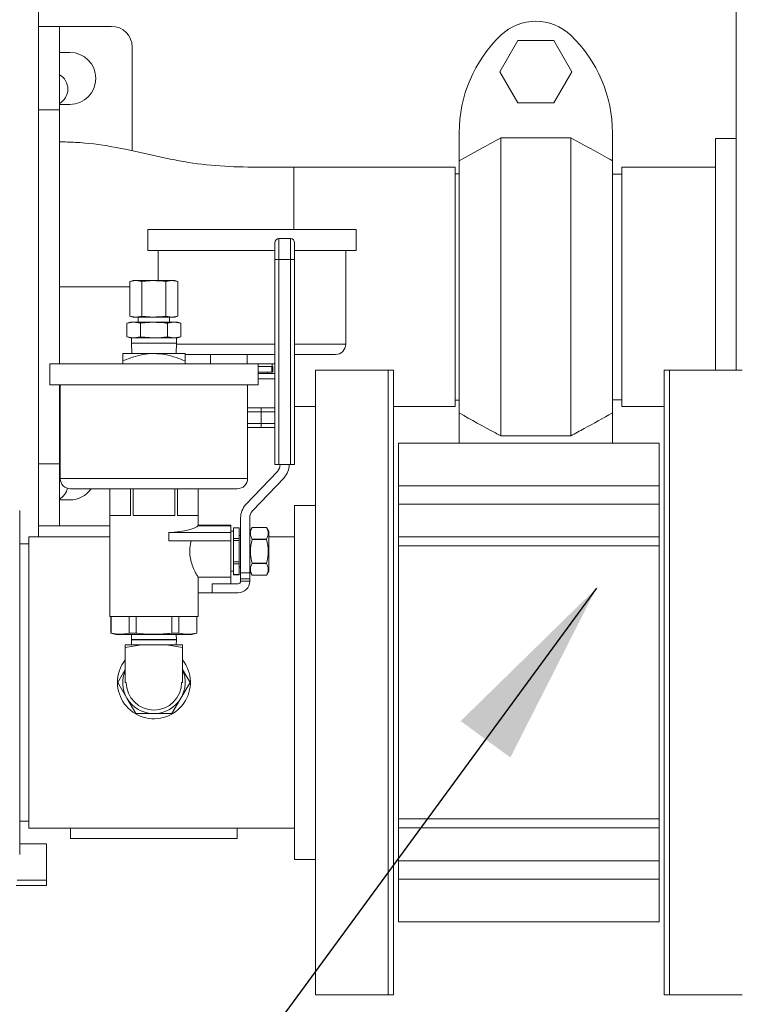
# Model space of a CAD drawing. Units: inches. Extents: x 0.1 to 16.9, y 0 to 10.9.
# Drawn here: x 9.8 to 10.3, y 6.9 to 7.7 of the extents above; entities that cross this region are included whole.
import ezdxf

# ---------------------------------------------------------------- set-up
doc = ezdxf.new("R2010")
doc.units = ezdxf.units.IN
doc.header["$MEASUREMENT"] = 0
doc.layers.add('SLD-0', color=7, linetype='Continuous')
doc.dimstyles.new('SLDDIMSTYLE0', dxfattribs={"dimtxt": 0, "dimasz": 0.140625, "dimexe": 0, "dimexo": 0.0625, "dimgap": 0, "dimtad": 0, "dimtih": 1, "dimtoh": 1, "dimdec": 0, "dimrnd": 1e-09, "dimzin": 0, "dimdsep": 46, "dimlunit": 5, "dimtxsty": 'Standard', "dimsah": 1, "dimcen": 0.09, "dimadec": 0, "dimazin": 0, "dimtfac": 0.140625, "dimtdec": 0, "dimtofl": 0, "dimtmove": 0, "dimatfit": 3, "dimfxl": 1, "dimfrac": 2, "dimtolj": 1, "dimtzin": 0, "dimarcsym": 0})

msp = doc.modelspace()

# ---------------------------------------------------------------- hatches: boundary and pattern name
at = {"linetype": 'Continuous', "lineweight": 0}
h = msp.add_hatch(dxfattribs=at)
h.set_pattern_fill('ANSI31', style=0)
edge = h.paths.add_edge_path(flags=0)
edge.add_arc((8.7069524, 8.9684112), 0.0117188, 180, 270)
edge.add_line((8.7069524, 8.9566924), (8.7967962, 8.9566924))
edge.add_line((8.7967962, 8.9566924), (8.7967962, 8.9645049))
edge.add_line((8.7967962, 8.9645049), (8.7069524, 8.9645049))
edge.add_arc((8.7069524, 8.9684112), 0.0039062, 180, 270, ccw=False)
edge.add_line((8.7030462, 8.9684112), (8.7030462, 9.0152862))
edge.add_arc((8.6913274, 9.0152862), 0.0117188, 0, 90)
edge.add_line((8.6913274, 9.0270049), (8.6366399, 9.0270049))
edge.add_arc((8.6366399, 9.0152862), 0.0117188, 90, 180)
edge.add_line((8.6249212, 9.0152862), (8.6249212, 6.7965362))
edge.add_arc((8.6366399, 6.7965362), 0.0117187, 180, 270)
edge.add_line((8.6366399, 6.7848174), (11.8163274, 6.7848174))
edge.add_arc((11.8163274, 6.7965362), 0.0117187, 270, 360)
edge.add_line((11.8280462, 6.7965362), (11.8280462, 9.0152862))
edge.add_arc((11.8163274, 9.0152862), 0.0117188, 0, 90)
edge.add_line((11.8163274, 9.0270049), (11.7616399, 9.0270049))
edge.add_arc((11.7616399, 9.0152862), 0.0117188, 90, 180)
edge.add_line((11.7499212, 9.0152862), (11.7499212, 8.9684112))
edge.add_arc((11.7460149, 8.9684112), 0.0039062, 270, 360, ccw=False)
edge.add_line((11.7460149, 8.9645049), (11.6561712, 8.9645049))
edge.add_line((11.6561712, 8.9645049), (11.6561712, 8.9566924))
edge.add_line((11.6561712, 8.9566924), (11.7460149, 8.9566924))
edge.add_arc((11.7460149, 8.9684112), 0.0117188, 270, 360)
edge.add_line((11.7577337, 8.9684112), (11.7577337, 9.0152862))
edge.add_arc((11.7616399, 9.0152862), 0.0039062, 90, 180, ccw=False)
edge.add_line((11.7616399, 9.0191924), (11.8163274, 9.0191924))
edge.add_arc((11.8163274, 9.0152862), 0.0039063, 0, 90, ccw=False)
edge.add_line((11.8202337, 9.0152862), (11.8202337, 6.7965362))
edge.add_arc((11.8163274, 6.7965362), 0.0039062, 270, 360, ccw=False)
edge.add_line((11.8163274, 6.7926299), (8.6366399, 6.7926299))
edge.add_arc((8.6366399, 6.7965362), 0.0039062, 180, 270, ccw=False)
edge.add_line((8.6327337, 6.7965362), (8.6327337, 9.0152862))
edge.add_arc((8.6366399, 9.0152862), 0.0039063, 90, 180, ccw=False)
edge.add_line((8.6366399, 9.0191924), (8.6913274, 9.0191924))
edge.add_arc((8.6913274, 9.0152862), 0.0039063, 0, 90, ccw=False)
edge.add_line((8.6952337, 9.0152862), (8.6952337, 8.9684112))

# ---------------------------------------------------------------- linework, layer by layer
at = {"color": 7, "linetype": 'Continuous', "lineweight": 15}
for p, q in [((9.7715762, 7.2926299), (9.7715762, 7.7145049)), ((10.2950137, 7.6984962), (10.2950137, 7.4176299)), ((9.7872012, 7.6756724), (9.7715762, 7.6756724)), ((9.7872012, 7.6756724), (9.8262637, 7.6756724)), ((9.7872012, 7.6129424), (9.7872012, 7.6756724)), ((10.1175598, 7.6415883), (10.1310914, 7.6650258)), ((10.1310914, 7.6650258), (10.1581547, 7.6650258)), ((10.1581547, 7.6650258), (10.1716864, 7.6415883)), ((9.8418887, 7.6600474), (9.8418887, 7.5821777)), ((9.7872012, 7.6561412), (9.7950137, 7.6561412)), ((10.1310914, 7.6181508), (10.1175598, 7.6415883)), ((10.1716864, 7.6415883), (10.1581547, 7.6181508)), ((9.7872012, 7.6129424), (9.7715762, 7.6129424)), ((9.7950137, 7.6170787), (9.7872012, 7.6170787)), ((9.7872012, 7.4223174), (9.7872012, 7.6129424)), ((10.1581547, 7.6181508), (10.1310914, 7.6181508)), ((10.0871231, 7.5747839), (10.0871231, 7.5956613)), ((10.1183731, 7.3683073), (10.1183731, 7.5919526)), ((10.1183731, 7.5919526), (10.1708731, 7.5919526)), ((10.1708731, 7.3683073), (10.1708731, 7.5919526)), ((10.2021231, 7.5956613), (10.2021231, 7.5747839)), ((10.2950137, 7.5914581), (10.2793887, 7.5914581)), ((10.2793887, 7.5914581), (10.2793887, 7.4176299)), ((10.0840762, 7.5699737), (9.9629824, 7.5699737)), ((9.9629824, 7.5699737), (9.9629824, 7.5230987)), ((10.0840762, 7.48013), (10.0840762, 7.5699737)), ((10.0871231, 7.385476), (10.0871231, 7.5747839)), ((10.2021231, 7.385476), (10.2021231, 7.5747839)), ((10.2793887, 7.5699737), (10.2090762, 7.5699737)), ((10.2090762, 7.5699737), (10.2090762, 7.3902862)), ((10.0871231, 7.5650987), (10.0840762, 7.5650987)), ((10.2090762, 7.5647862), (10.2021231, 7.5647862)), ((9.8536074, 7.5230987), (9.8536074, 7.5074737)), ((9.8536074, 7.5230987), (10.0098574, 7.5230987)), ((9.9519524, 7.5163955), (9.9519524, 7.5007706)), ((9.9519524, 7.5163955), (9.9605774, 7.5163955)), ((9.9605774, 7.5007706), (9.9605774, 7.5163955)), ((10.0098574, 7.5074737), (10.0098574, 7.5230987)), ((9.9488274, 7.5007706), (9.9488274, 7.5132706)), ((9.9637024, 7.5132706), (9.9637024, 7.5007706)), ((9.8536074, 7.5074737), (9.9488274, 7.5074737)), ((9.8614199, 7.5074737), (9.8614199, 7.4848174)), ((9.9637024, 7.5074737), (10.0098574, 7.5074737)), ((10.0020449, 7.4371612), (10.0020449, 7.5074737)), ((9.9488274, 7.346807), (9.9488274, 7.5007706)), ((9.9519524, 7.5007706), (9.9488274, 7.5007706)), ((9.9519524, 7.5007706), (9.9519524, 7.346807)), ((9.9605774, 7.5007706), (9.9519524, 7.5007706)), ((9.9605774, 7.346807), (9.9605774, 7.5007706)), ((9.9637024, 7.5007706), (9.9605774, 7.5007706)), ((9.9637024, 7.5007706), (9.9637024, 7.346807)), ((9.8425149, 7.4848174), (9.8400977, 7.4841698)), ((9.8446083, 7.4848174), (9.8400977, 7.4841698)), ((9.8400977, 7.4841698), (9.8400977, 7.4581214)), ((9.8425149, 7.4848174), (9.8446083, 7.4848174)), ((9.8491188, 7.4841698), (9.8446083, 7.4848174)), ((9.8446083, 7.4848174), (9.8581399, 7.4848174)), ((9.8581399, 7.4848174), (9.8491188, 7.4841698)), ((9.8491188, 7.4841698), (9.8491188, 7.4581214)), ((9.8581399, 7.4848174), (9.8716715, 7.4848174)), ((9.8716715, 7.4848174), (9.867161, 7.4841698)), ((9.867161, 7.4841698), (9.867161, 7.4581214)), ((9.8761821, 7.4841698), (9.8716715, 7.4848174)), ((9.8716715, 7.4848174), (9.8737649, 7.4848174)), ((9.8761821, 7.4841698), (9.8737649, 7.4848174)), ((9.8761821, 7.4841698), (9.8761821, 7.4581214)), ((10.0840762, 7.3902862), (10.0840762, 7.48013)), ((9.8400977, 7.4581214), (9.8425149, 7.4574737)), ((9.8400977, 7.4581214), (9.8446083, 7.4574737)), ((9.8425149, 7.4574737), (9.8446083, 7.4574737)), ((9.8446083, 7.4574737), (9.8491188, 7.4581214)), ((9.8446083, 7.4574737), (9.8581399, 7.4574737)), ((9.8464212, 7.4574737), (9.8464212, 7.4535674)), ((9.8491188, 7.4581214), (9.8581399, 7.4574737)), ((9.8581399, 7.4574737), (9.8716715, 7.4574737)), ((9.867161, 7.4581214), (9.8716715, 7.4574737)), ((9.8698587, 7.4535674), (9.8698587, 7.4574737)), ((9.8716715, 7.4574737), (9.8761821, 7.4581214)), ((9.8716715, 7.4574737), (9.8737649, 7.4574737)), ((9.8737649, 7.4574737), (9.8761821, 7.4581214)), ((9.8405618, 7.4535674), (9.8378425, 7.4528388)), ((9.8378425, 7.4528388), (9.8429168, 7.4535674)), ((9.8378425, 7.4425773), (9.8378425, 7.4528388)), ((9.8405618, 7.4535674), (9.8429168, 7.4535674)), ((9.8429168, 7.4535674), (9.8581399, 7.4535674)), ((9.8429168, 7.4535674), (9.8479912, 7.4528388)), ((9.8479912, 7.4528388), (9.8581399, 7.4535674)), ((9.8479912, 7.4425773), (9.8479912, 7.4528388)), ((9.8581399, 7.4535674), (9.873363, 7.4535674)), ((9.8682886, 7.4528388), (9.873363, 7.4535674)), ((9.8682886, 7.4425773), (9.8682886, 7.4528388)), ((9.873363, 7.4535674), (9.8784374, 7.4528388)), ((9.873363, 7.4535674), (9.875718, 7.4535674)), ((9.8784374, 7.4528388), (9.875718, 7.4535674)), ((9.8784374, 7.4425773), (9.8784374, 7.4528388)), ((9.8378425, 7.4425773), (9.8405618, 7.4418487)), ((9.8429168, 7.4418487), (9.8378425, 7.4425773)), ((9.8479912, 7.4425773), (9.8429168, 7.4418487)), ((9.8581399, 7.4418487), (9.8479912, 7.4425773)), ((9.873363, 7.4418487), (9.8682886, 7.4425773)), ((9.8784374, 7.4425773), (9.873363, 7.4418487)), ((9.875718, 7.4418487), (9.8784374, 7.4425773)), ((9.8405618, 7.4418487), (9.8429168, 7.4418487)), ((9.8412649, 7.4418487), (9.8412649, 7.4379424)), ((9.8412649, 7.4379424), (9.8414988, 7.4301299)), ((9.8412649, 7.4379424), (9.8750149, 7.4379424)), ((9.8429168, 7.4418487), (9.8581399, 7.4418487)), ((9.8581399, 7.4418487), (9.873363, 7.4418487)), ((9.873363, 7.4418487), (9.875718, 7.4418487)), ((9.874781, 7.4301299), (9.8750149, 7.4379424)), ((9.8750149, 7.4379424), (9.8750149, 7.4418487)), ((9.8581399, 7.4301299), (9.8347024, 7.4301299)), ((9.8815774, 7.4301299), (9.8581399, 7.4301299)), ((9.881272, 7.4293487), (9.9488274, 7.4293487)), ((9.9004825, 7.4223955), (9.9004825, 7.4293487)), ((9.9637024, 7.4293487), (9.9942324, 7.4293487)), ((9.7800149, 7.4223174), (9.7800149, 7.4066924)), ((9.7800149, 7.4223174), (9.9362649, 7.4223174)), ((9.8347024, 7.4245249), (9.8347024, 7.4223174)), ((9.8815774, 7.4245249), (9.8815774, 7.4223174)), ((9.9281668, 7.4223955), (9.9004825, 7.4223955)), ((9.9167325, 7.4223955), (9.9167325, 7.4223174)), ((9.9488274, 7.4223955), (9.9281668, 7.4223955)), ((9.9362649, 7.4066924), (9.9362649, 7.4223174)), ((9.946519, 7.4204424), (9.9362649, 7.4204424)), ((9.946519, 7.4160674), (9.946519, 7.4204424)), ((9.9473574, 7.4204424), (9.946519, 7.4204424)), ((9.9467324, 7.4204424), (9.9467324, 7.4223955)), ((9.9473574, 7.4204424), (9.9473574, 7.4160674)), ((9.9362649, 7.4160674), (9.946519, 7.4160674)), ((9.9488274, 7.4151299), (9.9362649, 7.4151299)), ((9.9434512, 7.4151299), (9.9434512, 7.4160674)), ((9.9473574, 7.4160674), (9.946519, 7.4160674)), ((10.0339212, 7.4176299), (9.9792337, 7.4176299)), ((9.9792337, 7.4176299), (9.9792337, 6.9488799)), ((10.0378274, 7.4176299), (10.0339212, 7.4176299)), ((10.0339212, 7.4176299), (10.0339212, 6.9488799)), ((10.0378274, 7.4176299), (10.0378274, 6.9488799)), ((10.2448587, 7.4176299), (10.2409524, 7.4176299)), ((10.2409524, 7.4176299), (10.2409524, 6.9488799)), ((10.2995462, 7.4176299), (10.2448587, 7.4176299)), ((10.2448587, 7.4176299), (10.2448587, 6.9488799)), ((9.7800149, 7.4066924), (9.9362649, 7.4066924)), ((9.7872012, 7.3473175), (9.7872012, 7.4066924)), ((9.7878274, 7.4066924), (9.7878274, 7.33638)), ((9.9284524, 7.33638), (9.9284524, 7.4066924)), ((10.0840762, 7.3951612), (10.0871231, 7.3951612)), ((10.2021231, 7.3954737), (10.2090762, 7.3954737)), ((9.9284524, 7.3894424), (9.9387012, 7.3894424)), ((9.9387012, 7.3863174), (9.9387012, 7.3894424)), ((9.9387012, 7.3894424), (9.9488274, 7.3894424)), ((9.9387012, 7.3776924), (9.9387012, 7.3863174)), ((9.9637024, 7.3902862), (9.9792337, 7.3902862)), ((10.0378274, 7.3902862), (10.0840762, 7.3902862)), ((10.0871231, 7.3645986), (10.0871231, 7.385476)), ((10.2021231, 7.385476), (10.2021231, 7.3645986)), ((10.2090762, 7.3902862), (10.2409524, 7.3902862)), ((9.9387012, 7.3745674), (9.9387012, 7.3776924)), ((9.7872012, 7.3712592), (9.7878274, 7.3712797)), ((9.9387012, 7.3745674), (9.9284524, 7.3745674)), ((9.9488274, 7.3745674), (9.9387012, 7.3745674)), ((10.1183731, 7.3683073), (10.1708731, 7.3683073)), ((10.2370462, 7.3629424), (10.0417337, 7.3629424)), ((10.0417337, 7.3629424), (10.0417337, 7.3308449)), ((10.0871366, 7.3629424), (10.0871231, 7.3645986)), ((10.2021231, 7.3645986), (10.2021096, 7.3629424)), ((10.2370462, 7.3629424), (10.2370462, 7.3308449)), ((9.7872012, 7.3592662), (9.7878274, 7.3592662)), ((9.7715762, 7.3473175), (9.7872012, 7.3473175)), ((9.7872012, 7.3006724), (9.7872012, 7.3473175)), ((9.9519524, 7.346807), (9.9488274, 7.346807)), ((9.9605774, 7.346807), (9.9519524, 7.346807)), ((9.9637024, 7.346807), (9.9605774, 7.346807)), ((9.7878274, 7.3421619), (9.7872012, 7.3425347)), ((9.9270931, 7.3167237), (9.9507649, 7.3416414)), ((9.9557493, 7.3369063), (9.9320774, 7.3119885)), ((9.7956399, 7.3285674), (9.9206399, 7.3285674)), ((9.8249368, 7.3285674), (9.8249368, 7.2326299)), ((9.8249556, 7.3285674), (9.8249556, 7.3085674)), ((9.8405806, 7.3085674), (9.8405806, 7.3285674)), ((9.8425149, 7.3285674), (9.8425149, 7.3085674)), ((9.8737649, 7.3085674), (9.8737649, 7.3285674)), ((9.8756993, 7.3285674), (9.8756993, 7.3085674)), ((9.8913243, 7.3085674), (9.8913243, 7.3285674)), ((9.8913431, 7.3011114), (9.8913431, 7.3285674)), ((10.0417337, 7.3308449), (10.2370462, 7.3308449)), ((10.0417337, 7.3171416), (10.0417337, 7.3308449)), ((10.2370462, 7.3308449), (10.2370462, 7.3171416)), ((9.7950137, 7.3202037), (9.7872012, 7.3202037)), ((10.2370462, 7.3171416), (10.0417337, 7.3171416)), ((10.0417337, 7.2924363), (10.0417337, 7.3171416)), ((10.2370462, 7.2924605), (10.2370462, 7.3171416)), ((9.7574368, 7.2970457), (9.7574368, 7.3123019)), ((9.9792337, 7.3160674), (9.9636087, 7.3160674)), ((9.9636087, 7.3160674), (9.9636087, 7.0504425)), ((9.8249556, 7.3085674), (9.8405806, 7.3085674)), ((9.8425149, 7.3085674), (9.8737649, 7.3085674)), ((9.8756993, 7.3085674), (9.8913243, 7.3085674)), ((9.9231399, 7.2654815), (9.9231399, 7.3068229)), ((9.9300149, 7.3068229), (9.9300149, 7.2654815)), ((9.7574368, 7.0694642), (9.7574368, 7.2970457)), ((9.7872012, 7.3006724), (9.7715762, 7.3006724)), ((9.8249368, 7.3006724), (9.7872012, 7.3006724)), ((9.8693598, 7.2957549), (9.8693598, 7.2895049)), ((9.9158743, 7.2957549), (9.8693598, 7.2957549)), ((9.9158743, 7.3008955), (9.891151, 7.3008955)), ((9.9158743, 7.3012237), (9.8912786, 7.3012237)), ((9.9158743, 7.3012237), (9.9158743, 7.3008955)), ((9.9158743, 7.3008955), (9.9158743, 7.2957549)), ((9.9178274, 7.2966924), (9.9158743, 7.2966924)), ((9.9158743, 7.2957549), (9.9158743, 7.2895049)), ((9.9222024, 7.2992706), (9.9178274, 7.2992706)), ((9.9178274, 7.2992706), (9.9178274, 7.2992505)), ((9.9222024, 7.2992505), (9.9178274, 7.2992505)), ((9.9178274, 7.2992505), (9.9178274, 7.2911976)), ((9.9222024, 7.2992706), (9.9222024, 7.2992505)), ((9.9222024, 7.2911976), (9.9222024, 7.2992505)), ((9.9318191, 7.2996456), (9.9300149, 7.2965206)), ((9.9318191, 7.2996449), (9.9318191, 7.2996456)), ((9.9425857, 7.2996449), (9.9318191, 7.2996449)), ((9.9443899, 7.2965206), (9.9425857, 7.2996456)), ((9.9425857, 7.2996449), (9.9425857, 7.2996456)), ((9.9443899, 7.2965206), (9.9443899, 7.2668643)), ((9.7643899, 7.2873174), (9.7574368, 7.2873174)), ((9.8249368, 7.2926299), (9.7643899, 7.2926299)), ((9.7643899, 7.2926299), (9.7643899, 7.07388)), ((9.9158743, 7.2895049), (9.8693598, 7.2895049)), ((9.9158743, 7.2895049), (9.9158743, 7.2621612)), ((9.9178274, 7.2911976), (9.9178274, 7.2897454)), ((9.9178274, 7.2911976), (9.9222024, 7.2911976)), ((9.9178274, 7.2897454), (9.9178274, 7.2736395)), ((9.9222024, 7.2897454), (9.9178274, 7.2897454)), ((9.9231399, 7.2934112), (9.9222024, 7.2934112)), ((9.9222024, 7.2911976), (9.9222024, 7.2897454)), ((9.9222024, 7.2736395), (9.9222024, 7.2897454)), ((9.9318191, 7.2908033), (9.9318191, 7.2905341)), ((9.9318191, 7.2908033), (9.9425857, 7.2908033)), ((9.9425857, 7.2905341), (9.9318191, 7.2905341)), ((9.9425857, 7.2908033), (9.9425857, 7.2905341)), ((9.9636087, 7.2926299), (9.9443899, 7.2926299)), ((10.2370462, 7.2924605), (10.0417337, 7.2924605)), ((10.0417337, 7.2857479), (10.0417337, 7.2924605)), ((10.2370462, 7.2924605), (10.2370462, 7.2857479)), ((10.2370462, 7.2857479), (10.0417337, 7.2857479)), ((10.0417337, 7.2857479), (10.0417337, 7.0807619)), ((10.2370462, 7.2857479), (10.2370462, 7.0807619)), ((9.9178274, 7.2736395), (9.9222024, 7.2736395)), ((9.9178274, 7.2736395), (9.9178274, 7.2721873)), ((9.9222024, 7.2721873), (9.9178274, 7.2721873)), ((9.9178274, 7.2721873), (9.9178274, 7.2641343)), ((9.9222024, 7.2736395), (9.9222024, 7.2721873)), ((9.9222024, 7.2641343), (9.9222024, 7.2721873)), ((9.9318191, 7.2728508), (9.9425857, 7.2728508)), ((9.9318191, 7.2728508), (9.9318191, 7.2725816)), ((9.9425857, 7.2725816), (9.9318191, 7.2725816)), ((9.9425857, 7.2728508), (9.9425857, 7.2725816)), ((9.9158743, 7.2666925), (9.9178274, 7.2666925)), ((9.9222024, 7.2699737), (9.9231399, 7.2699737)), ((9.9231399, 7.2654815), (9.9300149, 7.2654815)), ((9.9231399, 7.2609544), (9.9231399, 7.2654815)), ((9.9300149, 7.2668643), (9.9318191, 7.2637393)), ((9.9300149, 7.2609544), (9.9300149, 7.2654815)), ((9.9425857, 7.2637393), (9.9443899, 7.2668643)), ((9.891333, 7.2621612), (9.9158743, 7.2621612)), ((9.8913431, 7.2326299), (9.8913431, 7.262179)), ((9.9018899, 7.2504425), (9.9018899, 7.2573174)), ((9.9018899, 7.2573174), (9.9212649, 7.2573174)), ((9.9158743, 7.2621612), (9.9158743, 7.2573174)), ((9.9178274, 7.2641343), (9.9222024, 7.2641343)), ((9.9178274, 7.2641343), (9.9178274, 7.2641143)), ((9.9178274, 7.2641143), (9.9222024, 7.2641143)), ((9.9222024, 7.2641343), (9.9222024, 7.2641143)), ((9.9231399, 7.2609544), (9.9300149, 7.2609544)), ((9.9231399, 7.2591924), (9.9231399, 7.2609544)), ((9.9231399, 7.2591924), (9.9300149, 7.2591924)), ((9.9300149, 7.2591924), (9.9300149, 7.2609544)), ((9.9318191, 7.26374), (9.9318191, 7.2637393)), ((9.9318191, 7.26374), (9.9425857, 7.26374)), ((9.9425857, 7.26374), (9.9425857, 7.2637393)), ((9.9018899, 7.2504425), (9.8913431, 7.2504425)), ((9.9212649, 7.2504425), (9.9018899, 7.2504425)), ((9.8249368, 7.2326299), (9.8581399, 7.2326299)), ((9.8259134, 7.2326299), (9.8259134, 7.2201973)), ((9.8260553, 7.2326299), (9.8260553, 7.2201973)), ((9.8394808, 7.2201973), (9.8394808, 7.2326299)), ((9.8447144, 7.2326299), (9.8447144, 7.2201973)), ((9.8581399, 7.2326299), (9.8913431, 7.2326299)), ((9.8715654, 7.2201973), (9.8715654, 7.2326299)), ((9.876799, 7.2326299), (9.876799, 7.2201973)), ((9.8902245, 7.2201973), (9.8902245, 7.2326299)), ((9.8903665, 7.2201973), (9.8903665, 7.2326299)), ((9.8259134, 7.2201973), (9.8296634, 7.2191925)), ((9.8259134, 7.2201973), (9.8260553, 7.2201973)), ((9.8296634, 7.2191925), (9.8581399, 7.2191925)), ((9.8394808, 7.2201973), (9.8447144, 7.2201973)), ((9.84138, 7.2191925), (9.8412649, 7.2153487)), ((9.8412649, 7.2153487), (9.8412649, 7.2152237)), ((9.8412649, 7.2153487), (9.8750149, 7.2153487)), ((9.8412649, 7.2152237), (9.84138, 7.2113799)), ((9.8412649, 7.2152237), (9.8750149, 7.2152237)), ((9.8581399, 7.2191925), (9.8866165, 7.2191925)), ((9.8715654, 7.2201973), (9.876799, 7.2201973)), ((9.8750149, 7.2153487), (9.8748998, 7.2191925)), ((9.8748998, 7.2113799), (9.8750149, 7.2152237)), ((9.8750149, 7.2152237), (9.8750149, 7.2153487)), ((9.8866165, 7.2191925), (9.8903665, 7.2201973)), ((9.8902245, 7.2201973), (9.8903665, 7.2201973)), ((9.8366555, 7.209537), (9.8487243, 7.2113799)), ((9.8487243, 7.2113799), (9.8366555, 7.2113799)), ((9.8366555, 7.2113799), (9.8366555, 7.209537)), ((9.8366555, 7.1832549), (9.8366555, 7.209537)), ((9.8487243, 7.2113799), (9.8675555, 7.2113799)), ((9.8675555, 7.2113799), (9.8796243, 7.209537)), ((9.8796243, 7.2113799), (9.8675555, 7.2113799)), ((9.8796243, 7.2113799), (9.8796243, 7.209537)), ((9.8796243, 7.1832549), (9.8796243, 7.209537)), ((9.8366555, 7.1929179), (9.8310766, 7.1832549)), ((9.8852032, 7.1832549), (9.8796243, 7.1929179)), ((9.8310766, 7.1832549), (9.8378425, 7.1715362)), ((9.8366555, 7.1832549), (9.8373587, 7.1832549)), ((9.8784374, 7.1715362), (9.8852032, 7.1832549)), ((9.8789212, 7.1832549), (9.8796243, 7.1832549)), ((9.8378425, 7.1715362), (9.8446083, 7.1598174)), ((9.8716715, 7.1598174), (9.8784374, 7.1715362)), ((9.8446083, 7.1598174), (9.8581399, 7.1598174)), ((10.0417337, 7.0807619), (10.2370462, 7.0807619)), ((10.0417337, 7.0740494), (10.0417337, 7.0807619)), ((10.2370462, 7.0807619), (10.2370462, 7.0740494)), ((9.7574368, 7.0791925), (9.7643899, 7.0791925)), ((9.7643899, 7.07388), (9.9636087, 7.07388)), ((9.7956399, 7.0660674), (9.7956399, 7.07388)), ((9.9206399, 7.07388), (9.9206399, 7.0660674)), ((10.0417337, 7.0493683), (10.0417337, 7.0740736)), ((10.0417337, 7.0740494), (10.2370462, 7.0740494)), ((10.2370462, 7.0493683), (10.2370462, 7.0740494)), ((9.7574368, 7.0542079), (9.7574368, 7.0694642)), ((9.9206399, 7.0660674), (9.7956399, 7.0660674)), ((9.7774356, 7.0621612), (9.7574368, 7.0621612)), ((9.7774356, 7.0348174), (9.7774356, 7.0621612)), ((9.9636087, 7.0504425), (9.9792337, 7.0504425)), ((10.0417337, 7.0493683), (10.2370462, 7.0493683)), ((10.0417337, 7.035665), (10.0417337, 7.0493683)), ((10.2370462, 7.0493683), (10.2370462, 7.035665)), ((10.2370462, 7.035665), (10.0417337, 7.035665)), ((10.0417337, 7.035665), (10.0417337, 7.0035675)), ((10.2370462, 7.035665), (10.2370462, 7.0035675)), ((9.7774356, 7.0309112), (9.7547287, 7.0309112)), ((9.7774356, 7.0348174), (9.7555686, 7.0348174)), ((9.7774356, 7.0309112), (9.7774356, 7.0348174)), ((10.0417337, 7.0035675), (10.2370462, 7.0035675)), ((9.9792337, 6.9488799), (10.0339212, 6.9488799)), ((10.0339212, 6.9488799), (10.0378274, 6.9488799)), ((10.2409524, 6.9488799), (10.2448587, 6.9488799)), ((10.2448587, 6.9488799), (10.2995462, 6.9488799))]:
    msp.add_line(p, q, dxfattribs=at)
at = {"color": 8, "linetype": 'Continuous', "lineweight": 15}
for p, q in [((9.7872012, 7.48013), (9.8400977, 7.48013)), ((9.8749915, 7.4371612), (9.9488274, 7.4371612)), ((9.9637024, 7.4371612), (10.0020449, 7.4371612)), ((9.9281668, 7.4223955), (9.9281668, 7.4293487)), ((9.9488274, 7.4111768), (9.9362649, 7.4111768)), ((9.9387012, 7.3863174), (9.9284524, 7.3863174)), ((9.9488274, 7.3863174), (9.9387012, 7.3863174)), ((9.9284524, 7.3776924), (9.9387012, 7.3776924)), ((9.9387012, 7.3776924), (9.9488274, 7.3776924)), ((9.7878274, 7.33638), (9.9284524, 7.33638))]:
    msp.add_line(p, q, dxfattribs=at)
at = {"color": 7, "linetype": 'Continuous', "lineweight": 15}
for centre, radius, start, end in [((10.1446231, 7.6415883), 0.0379167, 46.1869385, 133.8130615), ((9.8262637, 7.6600474), 0.015625, 0, 90), ((10.1886856, 7.5956613), 0.1015625, 133.8130615, 180), ((10.1005606, 7.5956613), 0.1015625, 0, 46.1869385), ((9.7950137, 7.6366099), 0.0195313, 270, 90), ((9.7811712, 7.6285674), 0.0124063, 299.081087, 60.918913), ((9.9519524, 7.5132706), 0.003125, 90, 180), ((9.9605774, 7.5132706), 0.003125, 0, 90), ((9.9942324, 7.4371612), 0.0078125, 270, 360), ((9.9453274, 7.346807), 0.0075, 316.4688007, 360), ((9.9453274, 7.346807), 0.014375, 316.4688007, 0), ((9.7956399, 7.3363799), 0.0078125, 180, 270), ((9.9206399, 7.3363799), 0.0078125, 270, 0), ((9.7811712, 7.3316924), 0.0124062, 299.081087, 347.1646613), ((9.7950137, 7.3397349), 0.0195313, 270, 325.1259121), ((9.9375149, 7.3068229), 0.014375, 136.4688007, 180), ((9.9375149, 7.3068229), 0.0075, 136.4688007, 180), ((9.9212649, 7.2591924), 0.001875, 270, 0), ((9.9212649, 7.2591924), 0.00875, 270, 360), ((9.8581399, 7.1832549), 0.0273438, 141.7867893, 180), ((9.8581399, 7.1832549), 0.0273437, 180, 38.2132107), ((9.8581399, 7.1832549), 0.0234375, 156.4435357, 210), ((9.8581399, 7.1832549), 0.0234375, 330, 23.5564643), ((9.8581399, 7.1832549), 0.0207813, 180, 0), ((9.8581399, 7.1832549), 0.0234375, 210, 270), ((9.8581399, 7.1832549), 0.0234375, 270, 330)]:
    msp.add_arc(centre, radius, start, end, dxfattribs=at)
msp.add_ellipse((9.8581399, 7.3015575), major_axis=(0.0332031, 0), ratio=0.18568314, start_param=5.05709016, end_param=6.17558805, dxfattribs=at)
for points, knots in [([(10.0871231, 7.5747839), (10.0930892, 7.5780948), (10.1034816, 7.5838619), (10.1139251, 7.5895359), (10.1183731, 7.5919526)], [0, 0, 0, 0, 0.57408986, 1, 1, 1, 1]), ([(10.1708731, 7.5919526), (10.1804381, 7.586741), (10.1908749, 7.5810545), (10.201256, 7.5752673), (10.2021231, 7.5747839)], [0, 0, 0, 0, 0.91647449, 1, 1, 1, 1]), ([(9.7872012, 7.5890007), (9.7912458, 7.588912), (9.8044606, 7.588622), (9.826743, 7.5857628), (9.8536081, 7.579756), (9.8804693, 7.573649), (9.9078732, 7.5704348), (9.9354238, 7.5698582), (9.9537929, 7.5699352), (9.9629824, 7.5699737)], [0, 0, 0, 0, 0.06842493, 0.22356278, 0.37882615, 0.53408931, 0.68922717, 0.84452874, 1, 1, 1, 1]), ([(9.9629824, 7.5230987), (9.9629824, 7.5237459), (9.9629824, 7.5279284), (9.9629824, 7.5349251), (9.9629824, 7.5438364), (9.9629824, 7.5516036), (9.9629824, 7.5581626), (9.9629824, 7.5633875), (9.9629824, 7.5671479), (9.9629824, 7.5695276), (9.9629824, 7.5698252), (9.9629824, 7.5699737)], [0, 0, 0, 0, 0.02240616, 0.1447932, 0.26695451, 0.38917179, 0.51146274, 0.63347706, 0.75542944, 0.87793381, 1, 1, 1, 1]), ([(9.867161, 7.4841698), (9.866408, 7.4842668), (9.8634159, 7.4846523), (9.8603981, 7.4847467), (9.8581399, 7.4848174)], [0, 0, 0, 0, 0.25167312, 1, 1, 1, 1]), ([(9.8581399, 7.4574737), (9.8603981, 7.4575444), (9.8634159, 7.4576389), (9.866408, 7.4580244), (9.867161, 7.4581214)], [0, 0, 0, 0, 0.74832688, 1, 1, 1, 1]), ([(9.8581399, 7.4535674), (9.8606804, 7.4534879), (9.8640753, 7.4533816), (9.8674415, 7.4529479), (9.8682886, 7.4528388)], [0, 0, 0, 0, 0.74832735, 1, 1, 1, 1]), ([(9.8682886, 7.4425773), (9.8674415, 7.4424682), (9.8640754, 7.4420345), (9.8606804, 7.4419282), (9.8581399, 7.4418487)], [0, 0, 0, 0, 0.25167297, 1, 1, 1, 1]), ([(9.8347024, 7.4245249), (9.8365315, 7.4252468), (9.8408157, 7.4269374), (9.8478016, 7.4290501), (9.8538726, 7.4300529), (9.8573481, 7.4301156), (9.8581399, 7.4301299)], [0, 0, 0, 0, 0.24331107, 0.56989851, 0.90201299, 1, 1, 1, 1]), ([(9.8347024, 7.4301299), (9.8347024, 7.4301284), (9.8347024, 7.4301083), (9.8347024, 7.4291648), (9.8347024, 7.4268001), (9.8347024, 7.425066), (9.8347024, 7.4245249)], [0, 0, 0, 0, 0.03157376, 0.41864116, 0.81859511, 1, 1, 1, 1]), ([(9.8581399, 7.4301299), (9.8609607, 7.4299503), (9.8666893, 7.4295856), (9.8744884, 7.4272863), (9.8793858, 7.4253786), (9.8815774, 7.4245249)], [0, 0, 0, 0, 0.34893327, 0.7086476, 1, 1, 1, 1]), ([(9.8815774, 7.4301299), (9.8815774, 7.4301284), (9.8815774, 7.4301083), (9.8815774, 7.4291648), (9.8815774, 7.4268001), (9.8815774, 7.425066), (9.8815774, 7.4245249)], [0, 0, 0, 0, 0.03157376, 0.41864116, 0.81859511, 1, 1, 1, 1]), ([(10.0871231, 7.385476), (10.0961932, 7.3804549), (10.1065916, 7.3746986), (10.1170387, 7.3690312), (10.1183731, 7.3683073)], [0, 0, 0, 0, 0.87226909, 1, 1, 1, 1]), ([(10.1708731, 7.3683073), (10.1742176, 7.3701234), (10.1846624, 7.375795), (10.1950569, 7.3815582), (10.2021231, 7.385476)], [0, 0, 0, 0, 0.32021081, 1, 1, 1, 1]), ([(9.8912778, 7.3011114), (9.8913004, 7.3011503), (9.8914071, 7.3013343), (9.8912639, 7.3010889), (9.891151, 7.3008955)], [0, 0, 0, 0, 0.21181359, 1, 1, 1, 1]), ([(9.9318191, 7.2996449), (9.9314281, 7.2988654), (9.9306373, 7.2972893), (9.9302331, 7.2942804), (9.9312098, 7.2921392), (9.9318191, 7.2908033)], [0, 0, 0, 0, 0.268998422, 0.543893172, 1, 1, 1, 1]), ([(9.9425857, 7.2908033), (9.9429768, 7.2915828), (9.9437675, 7.293159), (9.9441718, 7.2961677), (9.9431951, 7.2983089), (9.9425857, 7.2996449)], [0, 0, 0, 0, 0.2689984, 0.5439002, 1, 1, 1, 1]), ([(9.8861044, 7.2895049), (9.8858886, 7.2886609), (9.8852502, 7.2861642), (9.8847998, 7.2815387), (9.8854123, 7.2760622), (9.8869669, 7.2708845), (9.8890181, 7.2662947), (9.8909379, 7.262838), (9.8912055, 7.2623914), (9.8913328, 7.262179)], [0, 0, 0, 0, 0.07072525, 0.20920854, 0.34781719, 0.48731718, 0.65125291, 0.83414064, 1, 1, 1, 1]), ([(9.9318191, 7.2905341), (9.9316268, 7.2898181), (9.9306386, 7.2861395), (9.9300819, 7.2800458), (9.9313121, 7.2749509), (9.9318191, 7.2728508)], [0, 0, 0, 0, 0.124368948, 0.639062731, 1, 1, 1, 1]), ([(9.9425857, 7.2728508), (9.9430928, 7.2749509), (9.9443229, 7.2800458), (9.9437663, 7.2861395), (9.942778, 7.2898181), (9.9425857, 7.2905341)], [0, 0, 0, 0, 0.36093727, 0.87563105, 1, 1, 1, 1]), ([(9.9318191, 7.2725816), (9.9314281, 7.2718021), (9.9306373, 7.2702259), (9.9302331, 7.2672171), (9.9312098, 7.2650759), (9.9318191, 7.26374)], [0, 0, 0, 0, 0.26899813, 0.54390067, 1, 1, 1, 1]), ([(9.9425857, 7.26374), (9.9429768, 7.2645195), (9.9437675, 7.2660956), (9.9441718, 7.2691046), (9.9431951, 7.2712457), (9.9425857, 7.2725816)], [0, 0, 0, 0, 0.26899815, 0.54389364, 1, 1, 1, 1]), ([(9.8260553, 7.2201973), (9.8282783, 7.2198065), (9.8327533, 7.2190197), (9.8372286, 7.2198031), (9.8394808, 7.2201973)], [0, 0, 0, 0, 0.4967496, 1, 1, 1, 1]), ([(9.8447144, 7.2201973), (9.8449757, 7.2201686), (9.8495355, 7.2196677), (9.8585161, 7.2190881), (9.8671977, 7.219826), (9.8715654, 7.2201973)], [0, 0, 0, 0, 0.02931964, 0.51164557, 1, 1, 1, 1]), ([(9.876799, 7.2201973), (9.879022, 7.2198065), (9.883497, 7.2190197), (9.8879723, 7.2198031), (9.8902245, 7.2201973)], [0, 0, 0, 0, 0.496749942, 1, 1, 1, 1]), ([(9.8581399, 7.1598174), (9.8615273, 7.1598174), (9.8660538, 7.1598174), (9.870542, 7.1598174), (9.8716715, 7.1598174)], [0, 0, 0, 0, 0.748327055, 1, 1, 1, 1])]:
    msp.add_open_spline(points, degree=3, knots=knots, dxfattribs=at)

# ---------------------------------------------------------------- leaders
at = {"layer": 'SLD-0'}
msp.add_leader([(10.1900584, 7.253976), (9.3889789, 6.1614463), (9.2639789, 6.1614463)], dimstyle='SLDDIMSTYLE0', dxfattribs=at)

doc.saveas('drawing.dxf')
